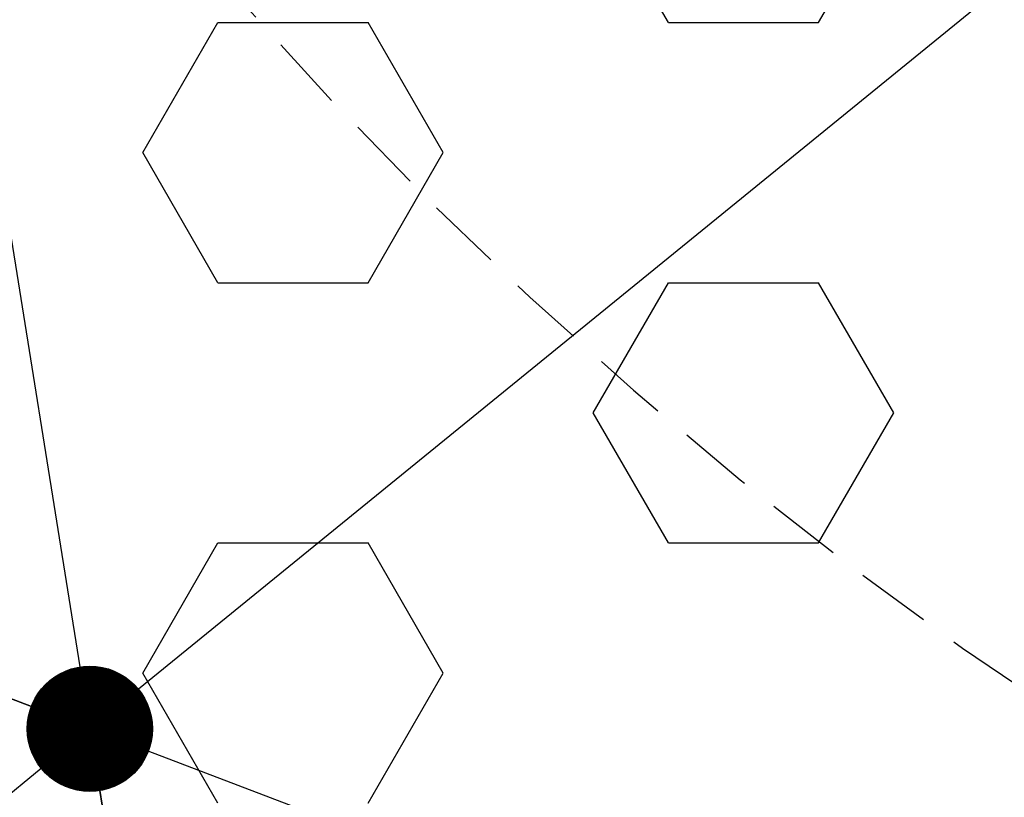
# Model space of a CAD drawing. Units: feet. Extents: x 2256583 to 2266763, y 13819650 to 13831317.
# Drawn here: x 2261434 to 2261437, y 13823437 to 13823440 of the extents above; entities that cross this region are included whole.
import ezdxf

# ---------------------------------------------------------------- set-up
doc = ezdxf.new("R2010")
doc.units = ezdxf.units.FT
doc.header["$MEASUREMENT"] = 0
doc.linetypes.add('MP1334800$0$DASHED2', pattern=[0.375, 0.25, -0.125])
doc.linetypes.add('MP1334800$0$HIDDEN', pattern=[0.375, 0.25, -0.125])
for name, color, linetype in [('MP1334800$0$CP-ELEC-LIGHT', 1, 'Continuous'), ('MP1334800$0$CP-PLAY-MULCH', 253, 'Continuous'), ('MP1334800$0$CP-PLAYGROUND', 1, 'Continuous'), ('MP1334800$0$CP-SWALK-LINE', 253, 'Continuous')]:
    doc.layers.add(name, color=color, linetype=linetype)
doc.layers.add('MP1334800$0$CP-SWALK-CNTR-LINE', color=253, linetype='MP1334800$0$DASHED2', plot=False)

msp = doc.modelspace()

# ---------------------------------------------------------------- linework, layer by layer
at = {"layer": 'MP1334800$0$CP-ELEC-LIGHT'}
msp.add_arc((2261385.6962, 13823367.1722), 108.0994, 25.242857, 89.972454, dxfattribs=at)
at = {"layer": 'MP1334800$0$CP-PLAY-MULCH', "linetype": 'Continuous'}
for p, q in [((2261436.0567, 13823439.7814, 1.0001), (2261435.8067, 13823440.2145, 1.0001)), ((2261436.5568, 13823439.7814, 1.0001), (2261436.8068, 13823440.2145, 1.0001)), ((2261434.3065, 13823439.3483, 1.0001), (2261434.5565, 13823439.7814, 1.0001)), ((2261434.5565, 13823439.7814, 1.0001), (2261435.0566, 13823439.7814, 1.0001)), ((2261435.3066, 13823439.3483, 1.0001), (2261435.0566, 13823439.7814, 1.0001)), ((2261436.0567, 13823439.7814, 1.0001), (2261436.5568, 13823439.7814, 1.0001)), ((2261434.5565, 13823438.9153, 1.0001), (2261434.3065, 13823439.3483, 1.0001)), ((2261435.0566, 13823438.9153, 1.0001), (2261435.3066, 13823439.3483, 1.0001)), ((2261434.5565, 13823438.9153, 1.0001), (2261435.0566, 13823438.9153, 1.0001)), ((2261435.8067, 13823438.4822, 1.0001), (2261436.0567, 13823438.9153, 1.0001)), ((2261436.0567, 13823438.9153, 1.0001), (2261436.5568, 13823438.9153, 1.0001)), ((2261436.8068, 13823438.4822, 1.0001), (2261436.5568, 13823438.9153, 1.0001)), ((2261436.0567, 13823438.0491, 1.0001), (2261435.8067, 13823438.4822, 1.0001)), ((2261436.5568, 13823438.0491, 1.0001), (2261436.8068, 13823438.4822, 1.0001)), ((2261434.3065, 13823437.6161, 1.0001), (2261434.5565, 13823438.0491, 1.0001)), ((2261434.5565, 13823438.0491, 1.0001), (2261435.0566, 13823438.0491, 1.0001)), ((2261435.3066, 13823437.6161, 1.0001), (2261435.0566, 13823438.0491, 1.0001)), ((2261436.0567, 13823438.0491, 1.0001), (2261436.5568, 13823438.0491, 1.0001)), ((2261434.5565, 13823437.183, 1.0001), (2261434.3065, 13823437.6161, 1.0001)), ((2261435.0566, 13823437.183, 1.0001), (2261435.3066, 13823437.6161, 1.0001))]:
    msp.add_line(p, q, dxfattribs=at)
at = {"layer": 'MP1334800$0$CP-PLAYGROUND'}
for p, q in [((2261433.5156, 13823441.2574, 627.0878), (2261434.0974, 13823437.6367, 627.0878)), ((2261433.5156, 13823441.2574, 627.0878), (2261434.0974, 13823437.6367, 627.0878)), ((2261437.1368, 13823439.8767, 627.0878), (2261434.2921, 13823437.5624, 627.0878)), ((2261437.1368, 13823439.8767, 627.0878), (2261434.2921, 13823437.5624, 627.0878)), ((2261433.9358, 13823437.5052, 627.0878), (2261430.5092, 13823438.8117, 627.0878)), ((2261430.5092, 13823438.8117, 627.0878), (2261433.9358, 13823437.5052, 627.0878)), ((2261437.7517, 13823436.0502, 627.0878), (2261434.3251, 13823437.3567, 627.0878)), ((2261437.7517, 13823436.0502, 627.0878), (2261434.3251, 13823437.3567, 627.0878)), ((2261431.1241, 13823434.9852, 627.0878), (2261433.9688, 13823437.2995, 627.0878)), ((2261431.1241, 13823434.9852, 627.0878), (2261433.9688, 13823437.2995, 627.0878)), ((2261434.7453, 13823433.6045, 627.0878), (2261434.1635, 13823437.2252, 627.0878)), ((2261434.1635, 13823437.2252, 627.0878), (2261434.7453, 13823433.6045, 627.0878))]:
    msp.add_line(p, q, dxfattribs=at)
at = {"layer": 'MP1334800$0$CP-PLAYGROUND', "const_width": 0.2084, "elevation": 627.0878}
msp.add_lwpolyline([(2261434.0565, 13823437.5043, 1), (2261434.2044, 13823437.3576, 1)], format="xyb", close=True, dxfattribs=at)
at = {"layer": 'MP1334800$0$CP-PLAYGROUND'}
msp.add_circle((2261434.1304, 13823437.4309, 627.0878), 0.2084, dxfattribs=at)
msp.add_circle((2261434.1304, 13823437.4309, 627.0878), 0.2084, dxfattribs=at)
msp.add_circle((2261434.1304, 13823437.4309, 627.0878), 0.2084, dxfattribs=at)
msp.add_circle((2261434.1304, 13823437.4309, 627.0878), 0.2084, dxfattribs=at)
msp.add_circle((2261434.1304, 13823437.4309, 627.0878), 0.2084, dxfattribs=at)
msp.add_circle((2261434.1304, 13823437.4309, 627.0878), 0.2084, dxfattribs=at)
at = {"layer": 'MP1334800$0$CP-PLAYGROUND', "linetype": 'MP1334800$0$HIDDEN'}
msp.add_arc((2261445.0468, 13823449.0539, 627.0878), 13.896, 209.90905, 240.56002, dxfattribs=at)
at = {"layer": 'MP1334800$0$CP-SWALK-CNTR-LINE'}
for centre, radius, start, end in [((2261388.168, 13823409.0838), 82.069, 16.705095, 87.103051), ((2261442.9841, 13823443.6319), 48.75, 184.8988, 310.012)]:
    msp.add_arc(centre, radius, start, end, dxfattribs=at)
at = {"layer": 'MP1334800$0$CP-SWALK-LINE'}
msp.add_arc((2261383.5758, 13823405.7968), 92.432, 17.903332, 55.700602, dxfattribs=at)

doc.saveas('drawing.dxf')
